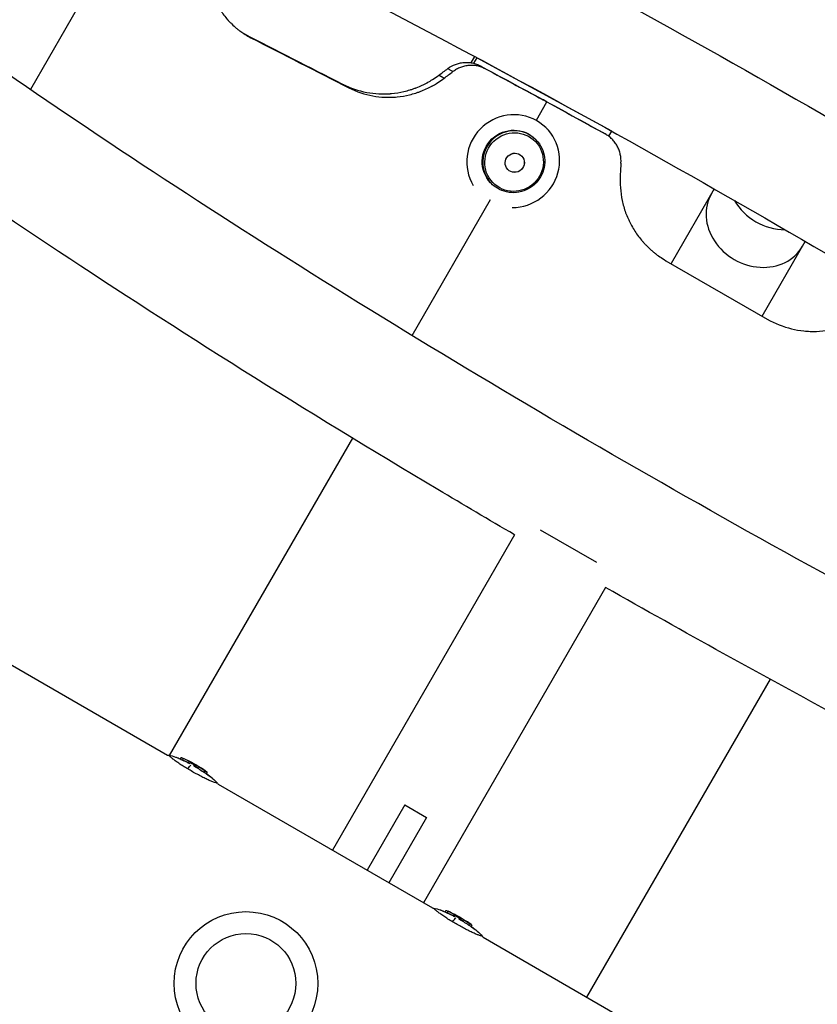
# Model space of a CAD drawing. Units: millimetres. Extents: x -3906 to 3890, y -5282 to 4426.
# Drawn here: x -1058 to -802, y 1644 to 1960 of the extents above; entities that cross this region are included whole.
import ezdxf

# ---------------------------------------------------------------- set-up
doc = ezdxf.new("R2010")
doc.units = ezdxf.units.MM
doc.header["$LTSCALE"] = 20
doc.layers.add('2d', color=230, linetype='Continuous')

msp = doc.modelspace()

# ---------------------------------------------------------------- linework, layer by layer
at = {"layer": '2d'}
for p, q in [((-1812.5, 2187.11), (-1010.67, 1724.17)), ((-1037.04, 1967.88), (-1054.62, 1937.44)), ((-912.35, 1948.04), (-913.48, 1946.01)), ((-911.6, 1947.62), (-912.6, 1945.83)), ((-911.6, 1947.62), (-911.65, 1947.67)), ((-868.35, 1924.04), (-911.6, 1947.62)), ((-892.49, 1927.57), (-889.09, 1933.46)), ((-889.26, 1925.04), (-889.09, 1924.85)), ((-892.69, 1921.39), (-892.52, 1921.21)), ((-869.26, 1922.42), (-868.35, 1924.04)), ((-868.35, 1924.04), (-868.41, 1924.1)), ((-907.13, 1907.55), (-906.95, 1907.36)), ((-835.5, 1905.57), (-849.32, 1881.63)), ((-932.32, 1858.59), (-907.15, 1902.18)), ((-820.14, 1864.78), (-806.31, 1888.72)), ((-850.95, 1882.57), (-818.51, 1863.85)), ((-1009.99, 1724.06), (-951.32, 1825.67)), ((-873.15, 1785.88), (-891.14, 1796.27)), ((-899.48, 1794.75), (-957.84, 1693.67)), ((-870.3, 1777.9), (-928.66, 1676.82)), ((-817.6, 1748.46), (-876.39, 1646.64)), ((-1010.09, 1723.89), (-1010.09, 1723.89)), ((-1006.34, 1723.4), (-1006.59, 1722.96)), ((-1005.65, 1723.1), (-1005.9, 1722.67)), ((-1003.73, 1722.2), (-1003.98, 1721.77)), ((-1003.41, 1721.81), (-1003.66, 1721.38)), ((-1002.09, 1721.09), (-1002.34, 1720.65)), ((-1001.71, 1721.07), (-1001.96, 1720.64)), ((-1001.34, 1720.89), (-1001.59, 1720.46)), ((-1000.73, 1720.53), (-1000.98, 1720.09)), ((-998.76, 1719.18), (-999.01, 1718.74)), ((-998, 1718.67), (-998.25, 1718.24)), ((-998.19, 1718.84), (-998.2, 1718.84)), ((-994.43, 1714.79), (-925.8, 1675.17)), ((-934.61, 1708.2), (-946.71, 1687.24)), ((-934.61, 1708.2), (-927.69, 1704.2)), ((-927.69, 1704.2), (-939.79, 1683.24)), ((-921.47, 1674.4), (-921.72, 1673.96)), ((-920.78, 1674.1), (-921.03, 1673.67)), ((-918.86, 1673.2), (-919.11, 1672.77)), ((-918.54, 1672.81), (-918.79, 1672.38)), ((-917.22, 1672.09), (-917.47, 1671.65)), ((-916.84, 1672.07), (-917.09, 1671.64)), ((-916.47, 1671.89), (-916.72, 1671.46)), ((-915.85, 1671.53), (-916.1, 1671.09)), ((-913.89, 1670.18), (-914.14, 1669.74)), ((-913.13, 1669.67), (-913.38, 1669.24)), ((-913.32, 1669.84), (-913.33, 1669.84)), ((-909.55, 1665.79), (-43.41, 1165.72))]:
    msp.add_line(p, q, dxfattribs=at)
for radius in [23, 16]:
    msp.add_circle((-985.54, 1651), radius, dxfattribs=at)
at = {"layer": '2d', "extrusion": (0, 0, -1)}
for centre, radius, start, end in [((1021.61, 1686.43), 39.5, 110.0495, 112.4937), ((1021.61, 1686.43), 40, 112.5336, 122.8614), ((1021.61, 1686.43), 39.5, 126.2879, 129.8098), ((936.74, 1637.43), 39.5, 110.0495, 112.4937), ((936.74, 1637.43), 40, 112.5336, 122.8614), ((936.74, 1637.43), 39.5, 126.2879, 129.8098)]:
    msp.add_arc(centre, radius, start, end, dxfattribs=at)
at = {"layer": '2d'}
for centre, major_axis, ratio, start_param, end_param in [((-899.91, 1914.47), (10.82, 10.38), 0.983642, 3.937385, 9.204464), ((-899.73, 1914.29), (7.22, 6.92), 0.983642, 0, 3.141593), ((-821.79, 1895.61), (-14.59, 8.43), 0.866025, 0, 3.141593), ((-814.82, 1907.7), (-14.59, 8.43), 0.866025, 0.984304, 2.157288), ((-1021.61, 1686.43), (28.28, 28.28), 1, 0.321913, 0.374855), ((-1022.71, 1687.06), (19.95, 34.65), 0.150485, 0.041082, 0.08675), ((-1021.39, 1686.3), (19.96, 34.66), 0.156229, 0.047918, 0.08374), ((-1021.24, 1686.22), (19.95, 34.66), 0.882622, -0.102755, -0.048562), ((-936.74, 1637.43), (28.28, 28.28), 1, 0.321913, 0.374855), ((-937.84, 1638.06), (19.95, 34.65), 0.150485, 0.041082, 0.08675), ((-936.52, 1637.3), (19.96, 34.66), 0.156229, 0.047918, 0.08374), ((-936.37, 1637.22), (19.95, 34.66), 0.882622, -0.102755, -0.048562)]:
    msp.add_ellipse(centre, major_axis=major_axis, ratio=ratio, start_param=start_param, end_param=end_param, dxfattribs=at)
at = {"layer": '2d', "extrusion": (0, 0, -1)}
for centre, major_axis, ratio, start_param, end_param in [((-899.91, 1914.47), (7.22, 6.92), 0.983642, 3.141593, 6.283185), ((-899.62, 1914.17), (6.83, 6.55), 0.983642, 3.141593, 9.424778), ((-1021.61, 1686.43), (27.93, 27.93), 1, -0.376277, -0.322659), ((-1008.63, 1710.56), (5.76, 10.53), 0.082667, -0.559398, -0.201533), ((-1021.76, 1686.51), (19.96, 34.66), 0.88673, 0.035572, 0.102792), ((-1020.18, 1685.6), (19.94, 34.63), 0.438387, 0.022449, 0.023625), ((-936.74, 1637.43), (27.93, 27.93), 1, -0.376277, -0.322659), ((-923.76, 1661.56), (5.76, 10.53), 0.082667, -0.559398, -0.201533), ((-936.89, 1637.51), (19.96, 34.66), 0.88673, 0.035572, 0.102792), ((-935.31, 1636.6), (19.94, 34.63), 0.438387, 0.022449, 0.023625)]:
    msp.add_ellipse(centre, major_axis=major_axis, ratio=ratio, start_param=start_param, end_param=end_param, dxfattribs=at)
at = {"layer": '2d'}
for major_axis in [(2.24, 2.15), (2.23, 2.14)]:
    msp.add_ellipse((-899.41, 1913.95), major_axis=major_axis, ratio=0.983642, dxfattribs=at)
for points, knots in [([(-1258.15, 2097.81), (-1254.43, 2104.18), (-1248.35, 2108.41), (-1232.49, 2114.59), (-1222.62, 2114.35), (-1187.7, 2110.41), (-1156.94, 2101.32), (-1086.73, 2074.7), (-1050.04, 2058.86), (-971.12, 2021.55), (-929.02, 2000.2), (-843.23, 1954), (-799.56, 1929.18), (-714.88, 1878.5), (-673.88, 1852.65), (-598.54, 1802.42), (-564.23, 1778.05), (-505.46, 1732.97), (-481.15, 1712.35), (-443.83, 1675.41), (-431.07, 1661), (-424.32, 1636.67), (-423.83, 1628.35), (-430.82, 1613.86), (-436.82, 1608.97), (-451.82, 1602.29), (-460.79, 1602.13), (-494.17, 1604.62), (-524.9, 1613.4), (-595.42, 1639.75), (-631.8, 1655.31), (-710.27, 1692.15), (-752.21, 1713.3), (-820.01, 1749.63), (-845.2, 1763.58), (-870.3, 1777.9)], [1.57151, 1.57151, 1.57151, 1.57151, 1.681868, 1.681868, 1.879735, 1.879735, 2.278737, 2.278737, 2.608356, 2.608356, 2.931828, 2.931828, 3.253832, 3.253832, 3.575692, 3.575692, 3.898491, 3.898491, 4.225053, 4.225053, 4.571688, 4.571688, 4.70199, 4.70199, 4.813145, 4.813145, 4.993449, 4.993449, 5.405491, 5.405491, 5.735688, 5.735688, 6.059281, 6.059281, 6.246757, 6.246757, 6.246757, 6.246757]), ([(-899.48, 1794.75), (-907.7, 1799.54), (-915.88, 1804.37), (-966.46, 1834.5), (-1007.66, 1860.36), (-1083.57, 1910.72), (-1118.25, 1935.2), (-1177.88, 1980.59), (-1202.68, 2001.41), (-1240.98, 2038.7), (-1254.09, 2053.52), (-1262.49, 2078.33), (-1263.48, 2088.51), (-1258.28, 2097.6)], [6.319614, 6.319614, 6.319614, 6.319614, 6.381315, 6.381315, 6.703161, 6.703161, 7.025885, 7.025885, 7.352146, 7.352146, 7.696775, 7.696775, 7.85346, 7.85346, 7.85346, 7.85346]), ([(-457.93, 1641.16), (-457.93, 1641.16), (-460.22, 1640.56), (-471.24, 1640.68), (-483.33, 1642.54), (-518.18, 1651.76), (-543.17, 1660.32), (-602.82, 1684.19), (-638.03, 1699.86), (-714.29, 1736.65), (-755.42, 1757.84), (-839.13, 1803.49), (-881.7, 1827.96), (-963.83, 1877.62), (-1003.36, 1902.81), (-1075.22, 1951.23), (-1107.56, 1974.47), (-1161.46, 2016.34), (-1183.16, 2035.06), (-1212.84, 2064.8), (-1221.41, 2076.86), (-1223.95, 2082.84), (-1224.08, 2083.51), (-1224.08, 2083.51)], [4.826521, 4.826521, 4.826521, 4.826521, 4.954795, 4.954795, 5.186199, 5.186199, 5.480646, 5.480646, 5.793144, 5.793144, 6.110011, 6.110011, 6.428072, 6.428072, 6.746175, 6.746175, 7.063216, 7.063216, 7.376266, 7.376266, 7.6712, 7.6712, 7.739849, 7.739849, 7.739849, 7.739849]), ([(-1220.12, 2075.69), (-1219.55, 2075.66), (-1218.95, 2075.62), (-1208.77, 2074.82), (-1193.98, 2071.76), (-1153.47, 2059.58), (-1125.96, 2049.42), (-1061.98, 2022.51), (-1025.15, 2005.5), (-946.54, 1966.45), (-904.72, 1944.36), (-820.59, 1897.43), (-778.29, 1872.58), (-697.66, 1822.74), (-659.33, 1797.74), (-590.7, 1750.27), (-560.37, 1727.79), (-511.17, 1688.01), (-492.09, 1670.56), (-473.83, 1650.53), (-469.47, 1644.98), (-466.68, 1640.69)], [1.838641, 1.838641, 1.838641, 1.838641, 1.8548, 1.8548, 2.104228, 2.104228, 2.405009, 2.405009, 2.718974, 2.718974, 3.036243, 3.036243, 3.35439, 3.35439, 3.67238, 3.67238, 3.988946, 3.988946, 4.300153, 4.300153, 4.444544, 4.444544, 4.444544, 4.444544]), ([(-997.95, 1979.83), (-998.07, 1976.95), (-997.86, 1974.23), (-997.05, 1970.4), (-996.69, 1969.17), (-996.03, 1967.37), (-995.79, 1966.79), (-995.4, 1965.92), (-995.27, 1965.63), (-994.98, 1965.07), (-994.84, 1964.79), (-994.07, 1963.37), (-993.38, 1962.29), (-992.23, 1960.77), (-991.83, 1960.27), (-991.2, 1959.56), (-990.98, 1959.32), (-990.65, 1958.98), (-990.54, 1958.86), (-990.32, 1958.64), (-990.21, 1958.53), (-989.61, 1957.95), (-989.13, 1957.51), (-988.41, 1956.9), (-988.16, 1956.7), (-987.8, 1956.42), (-987.67, 1956.32), (-987.49, 1956.18), (-987.43, 1956.14), (-987.33, 1956.07), (-987.3, 1956.05), (-987.26, 1956.02), (-987.24, 1956), (-987.21, 1955.98), (-987.19, 1955.97), (-986.47, 1955.46), (-985.39, 1954.8), (-983.93, 1953.98)], [0, 0, 0, 0, 0.25, 0.25, 0.375, 0.375, 0.4375, 0.4375, 0.46875, 0.46875, 0.5, 0.5, 0.625, 0.625, 0.6875, 0.6875, 0.71875, 0.71875, 0.734375, 0.734375, 0.75, 0.75, 0.8125, 0.8125, 0.84375, 0.84375, 0.859375, 0.859375, 0.867188, 0.867188, 0.871094, 0.871094, 0.873047, 0.873047, 0.875, 0.875, 1, 1, 1, 1]), ([(-920.86, 1944.13), (-920.11, 1944.7), (-919.29, 1945.14), (-918, 1945.64), (-917.55, 1945.77), (-916.65, 1945.98), (-916.2, 1946.05), (-915.51, 1946.1), (-915.28, 1946.12), (-914.82, 1946.12), (-914.59, 1946.11), (-913.9, 1946.07), (-913, 1945.95), (-912.12, 1945.7), (-911.26, 1945.39), (-910.83, 1945.2), (-910.43, 1944.98)], [0, 0, 0, 0, 0.0027963, 0.0027963, 0.00419445, 0.00419445, 0.0055926, 0.0055926, 0.00629168, 0.00629168, 0.00699075, 0.00699075, 0.0083889, 0.00978705, 0.00978705, 0.0111852, 0.0111852, 0.0111852, 0.0111852]), ([(-919.24, 1943.14), (-919.51, 1943.3), (-919.78, 1943.47), (-920.05, 1943.64), (-920.18, 1943.72), (-920.31, 1943.8), (-920.45, 1943.88), (-920.58, 1943.97), (-920.72, 1944.05), (-920.86, 1944.13)], [0, 0, 0, 0, 0.004000108, 0.004000108, 0.004000108, 0.005964641, 0.005964641, 0.005964641, 0.008000216, 0.008000216, 0.008000216, 0.008000216]), ([(-908.76, 1944.03), (-909.58, 1944.46), (-910.44, 1944.77), (-911.79, 1945.05), (-912.25, 1945.11), (-913.17, 1945.17), (-913.63, 1945.16), (-914.32, 1945.1), (-914.55, 1945.08), (-915, 1945.01), (-915.23, 1944.96), (-915.92, 1944.8), (-916.36, 1944.67), (-917.22, 1944.33), (-917.64, 1944.14), (-918.46, 1943.68), (-918.86, 1943.42), (-919.24, 1943.14)], [0, 0, 0, 0, 0.00281081, 0.00281081, 0.00421621, 0.00421621, 0.00562162, 0.00562162, 0.00632432, 0.00632432, 0.00702702, 0.00702702, 0.00843243, 0.00843243, 0.00983783, 0.00983783, 0.01124323, 0.01124323, 0.01124323, 0.01124323]), ([(-910.43, 1944.98), (-910.29, 1944.9), (-910.15, 1944.82), (-910.01, 1944.74), (-909.87, 1944.66), (-909.73, 1944.58), (-909.59, 1944.5), (-909.32, 1944.34), (-909.04, 1944.19), (-908.76, 1944.03)], [0, 0, 0, 0, 0.002000451, 0.002000451, 0.002000451, 0.004000901, 0.004000901, 0.004000901, 0.00800142, 0.00800142, 0.00800142, 0.00800142]), ([(-954.59, 1939.12), (-952.04, 1937.88), (-949.46, 1937.01), (-945.55, 1936.26), (-944.23, 1936.1), (-942.26, 1936), (-941.27, 1935.99), (-940.11, 1936.04), (-939.52, 1936.07), (-939.28, 1936.09), (-939.11, 1936.11), (-939.03, 1936.11), (-937.58, 1936.25), (-936.23, 1936.47), (-934.24, 1936.93), (-933.25, 1937.2), (-932.1, 1937.57), (-931.54, 1937.78), (-931.25, 1937.88), (-931.13, 1937.93), (-931.05, 1937.96), (-931.01, 1937.97), (-930.3, 1938.25), (-929.65, 1938.52), (-928.71, 1938.96), (-928.25, 1939.18), (-927.73, 1939.45), (-927.47, 1939.59), (-927.34, 1939.66), (-927.28, 1939.7), (-927.25, 1939.71), (-927.23, 1939.72), (-927.23, 1939.73), (-927.22, 1939.73), (-926.38, 1940.2), (-925.22, 1940.95), (-923.73, 1941.99)], [0, 0, 0, 0, 0.25, 0.25, 0.375, 0.375, 0.4375, 0.46875, 0.484375, 0.492188, 0.492188, 0.5, 0.5, 0.625, 0.625, 0.6875, 0.71875, 0.734375, 0.742188, 0.746094, 0.746094, 0.75, 0.75, 0.8125, 0.8125, 0.84375, 0.859375, 0.867188, 0.871094, 0.873047, 0.874023, 0.874512, 0.874512, 0.875, 0.875, 1, 1, 1, 1]), ([(-952.52, 1937.92), (-950.01, 1936.71), (-947.47, 1935.86), (-943.62, 1935.15), (-942.32, 1935), (-940.37, 1934.92), (-939.72, 1934.91), (-938.74, 1934.94), (-938.41, 1934.96), (-937.76, 1935), (-937.44, 1935.03), (-935.75, 1935.19), (-934.42, 1935.42), (-932.45, 1935.9), (-931.8, 1936.08), (-930.82, 1936.39), (-930.5, 1936.5), (-930.02, 1936.67), (-929.86, 1936.73), (-929.54, 1936.85), (-929.38, 1936.91), (-928.55, 1937.24), (-927.91, 1937.52), (-926.98, 1937.96), (-926.67, 1938.11), (-926.23, 1938.34), (-926.08, 1938.42), (-925.86, 1938.54), (-925.79, 1938.58), (-925.68, 1938.64), (-925.64, 1938.66), (-925.59, 1938.69), (-925.57, 1938.7), (-925.53, 1938.72), (-925.51, 1938.73), (-924.67, 1939.21), (-923.52, 1939.97), (-922.04, 1941.02)], [0, 0, 0, 0, 0.25, 0.25, 0.375, 0.375, 0.4375, 0.4375, 0.46875, 0.46875, 0.5, 0.5, 0.625, 0.625, 0.6875, 0.6875, 0.71875, 0.71875, 0.734375, 0.734375, 0.75, 0.75, 0.8125, 0.8125, 0.84375, 0.84375, 0.859375, 0.859375, 0.867188, 0.867188, 0.871094, 0.871094, 0.873047, 0.873047, 0.875, 0.875, 1, 1, 1, 1]), ([(-870.47, 1923.21), (-870.53, 1923.24), (-870.59, 1923.28), (-870.66, 1923.31), (-870.72, 1923.35), (-870.78, 1923.39), (-870.84, 1923.42), (-870.96, 1923.49), (-871.08, 1923.56), (-871.2, 1923.63)], [0, 0, 0, 0, 0.002020438, 0.002020438, 0.002020438, 0.004040876, 0.004040876, 0.004040876, 0.008001696, 0.008001696, 0.008001696, 0.008001696]), ([(-865.37, 1913.82), (-865.31, 1914.77), (-865.38, 1915.7), (-865.68, 1917.08), (-865.81, 1917.54), (-866.14, 1918.42), (-866.33, 1918.85), (-866.67, 1919.47), (-866.79, 1919.67), (-867.04, 1920.07), (-867.17, 1920.26), (-867.6, 1920.83), (-867.9, 1921.18), (-868.56, 1921.85), (-868.91, 1922.15), (-869.66, 1922.72), (-870.06, 1922.98), (-870.47, 1923.21)], [0, 0, 0, 0, 0.00281799, 0.00281799, 0.00422699, 0.00422699, 0.00563598, 0.00563598, 0.00634048, 0.00634048, 0.00704498, 0.00704498, 0.00845397, 0.00845397, 0.00986297, 0.00986297, 0.01127196, 0.01127196, 0.01127196, 0.01127196]), ([(-892.52, 1921.21), (-891.79, 1920.45), (-891.19, 1919.58), (-890.29, 1917.67), (-890, 1916.65), (-889.75, 1914.55), (-889.79, 1913.48), (-890.22, 1911.4), (-890.6, 1910.4), (-891.65, 1908.54), (-892.33, 1907.7), (-893.91, 1906.27), (-894.82, 1905.67), (-896.76, 1904.8), (-897.81, 1904.52), (-899.92, 1904.31), (-900.99, 1904.37), (-903.05, 1904.82), (-904.04, 1905.22), (-905.68, 1906.2), (-906.36, 1906.74), (-906.95, 1907.36)], [6.283185, 6.283185, 6.283185, 6.283185, 6.602169, 6.602169, 6.921364, 6.921364, 7.241094, 7.241094, 7.561449, 7.561449, 7.882273, 7.882273, 8.203248, 8.203248, 8.524009, 8.524009, 8.844257, 8.844257, 9.163876, 9.163876, 9.424778, 9.424778, 9.424778, 9.424778]), ([(-865.62, 1910.28), (-865.76, 1907.34), (-865.54, 1904.53), (-864.7, 1900.53), (-864.32, 1899.22), (-863.64, 1897.33), (-863.38, 1896.7), (-862.97, 1895.78), (-862.83, 1895.47), (-862.54, 1894.86), (-862.38, 1894.57), (-861.57, 1893.04), (-860.85, 1891.88), (-859.64, 1890.22), (-859.22, 1889.68), (-858.56, 1888.89), (-858.34, 1888.63), (-857.99, 1888.25), (-857.87, 1888.12), (-857.64, 1887.87), (-857.53, 1887.75), (-856.9, 1887.1), (-856.4, 1886.61), (-855.64, 1885.93), (-855.38, 1885.7), (-855, 1885.38), (-854.87, 1885.27), (-854.68, 1885.12), (-854.61, 1885.07), (-854.51, 1884.99), (-854.48, 1884.97), (-854.43, 1884.93), (-854.42, 1884.91), (-854.38, 1884.89), (-854.36, 1884.87), (-853.61, 1884.29), (-852.47, 1883.52), (-850.95, 1882.57)], [0, 0, 0, 0, 0.25, 0.25, 0.375, 0.375, 0.4375, 0.4375, 0.46875, 0.46875, 0.5, 0.5, 0.625, 0.625, 0.6875, 0.6875, 0.71875, 0.71875, 0.734375, 0.734375, 0.75, 0.75, 0.8125, 0.8125, 0.84375, 0.84375, 0.859375, 0.859375, 0.867188, 0.867188, 0.871094, 0.871094, 0.873047, 0.873047, 0.875, 0.875, 1, 1, 1, 1]), ([(-818.51, 1863.85), (-815.96, 1862.44), (-813.36, 1861.41), (-809.42, 1860.43), (-808.1, 1860.2), (-806.1, 1859.99), (-805.44, 1859.94), (-804.43, 1859.91), (-804.1, 1859.91), (-803.42, 1859.91), (-803.09, 1859.91), (-801.36, 1859.97), (-800, 1860.12), (-797.97, 1860.48), (-797.29, 1860.62), (-796.29, 1860.87), (-795.96, 1860.96), (-795.46, 1861.11), (-795.29, 1861.16), (-794.96, 1861.26), (-794.8, 1861.31), (-793.94, 1861.59), (-793.28, 1861.83), (-792.32, 1862.22), (-792, 1862.35), (-791.54, 1862.56), (-791.38, 1862.63), (-791.16, 1862.73), (-791.08, 1862.77), (-790.97, 1862.82), (-790.93, 1862.84), (-790.87, 1862.87), (-790.86, 1862.88), (-790.82, 1862.9), (-790.79, 1862.91), (-789.93, 1863.33), (-788.72, 1864.03), (-787.18, 1864.99)], [0, 0, 0, 0, 0.25, 0.25, 0.375, 0.375, 0.4375, 0.4375, 0.46875, 0.46875, 0.5, 0.5, 0.625, 0.625, 0.6875, 0.6875, 0.71875, 0.71875, 0.734375, 0.734375, 0.75, 0.75, 0.8125, 0.8125, 0.84375, 0.84375, 0.859375, 0.859375, 0.867188, 0.867188, 0.871094, 0.871094, 0.873047, 0.873047, 0.875, 0.875, 1, 1, 1, 1]), ([(-1004.21, 1719.74), (-1004.71, 1720.04), (-1005.2, 1720.34), (-1005.9, 1720.78), (-1006.13, 1720.93), (-1006.58, 1721.23), (-1006.8, 1721.38), (-1007.23, 1721.66), (-1007.43, 1721.81), (-1007.83, 1722.08), (-1008.02, 1722.22), (-1008.55, 1722.61), (-1008.86, 1722.85), (-1009.39, 1723.28), (-1009.62, 1723.47), (-1009.96, 1723.78), (-1010.09, 1723.89), (-1010.27, 1724.06), (-1010.32, 1724.11), (-1010.33, 1724.12), (-1010.33, 1724.12), (-1010.33, 1724.12)], [0.00154405, 0.00154405, 0.00154405, 0.00154405, 0.00331376, 0.00331376, 0.00419861, 0.00419861, 0.00508346, 0.00508346, 0.00596832, 0.00596832, 0.00685317, 0.00685317, 0.00862288, 0.00862288, 0.01039258, 0.01039258, 0.01216229, 0.01216229, 0.01393199, 0.01393199, 0.01414725, 0.01414725, 0.01414725, 0.01414725]), ([(-1008.07, 1723.53), (-1008.07, 1723.53), (-1008.06, 1723.53), (-1007.97, 1723.49), (-1007.83, 1723.43), (-1007.56, 1723.32), (-1007.46, 1723.28), (-1007.24, 1723.18), (-1007.12, 1723.13), (-1006.76, 1722.97), (-1006.51, 1722.86), (-1005.99, 1722.62), (-1005.72, 1722.5), (-1005.17, 1722.24), (-1004.9, 1722.1), (-1004.29, 1721.8), (-1003.95, 1721.63), (-1003.62, 1721.45)], [0.024495882, 0.024495882, 0.024495882, 0.024495882, 0.024866847, 0.024866847, 0.02581569, 0.02581569, 0.026290112, 0.026290112, 0.026764534, 0.026764534, 0.027713377, 0.027713377, 0.028662221, 0.028662221, 0.029611064, 0.029611064, 0.03076089, 0.03076089, 0.03076089, 0.03076089]), ([(-1006.34, 1723.4), (-1006.34, 1723.4), (-1006.32, 1723.39), (-1006.25, 1723.36), (-1006.2, 1723.34), (-1006.01, 1723.26), (-1005.83, 1723.18), (-1005.65, 1723.1)], [0.001171678, 0.001171678, 0.001171678, 0.001171678, 0.001464417, 0.001464417, 0.001757156, 0.001757156, 0.002342634, 0.002342634, 0.002342634, 0.002342634]), ([(-994.68, 1715.11), (-994.68, 1715.1), (-994.72, 1715.12), (-994.85, 1715.16), (-994.91, 1715.18), (-995.05, 1715.22), (-995.14, 1715.25), (-995.43, 1715.34), (-995.68, 1715.42), (-996.27, 1715.64), (-996.61, 1715.78), (-997.19, 1716.02), (-997.4, 1716.11), (-997.82, 1716.3), (-998.04, 1716.4), (-998.71, 1716.72), (-999.18, 1716.96), (-999.92, 1717.33), (-1000.17, 1717.46), (-1000.66, 1717.73), (-1000.92, 1717.86), (-1001.67, 1718.27), (-1002.18, 1718.55), (-1003.2, 1719.14), (-1003.71, 1719.44), (-1004.21, 1719.74)], [0.04243942, 0.04243942, 0.04243942, 0.04243942, 0.04399619, 0.04399619, 0.04487974, 0.04487974, 0.0457633, 0.0457633, 0.0475304, 0.0475304, 0.04929751, 0.04929751, 0.05018106, 0.05018106, 0.05106461, 0.05106461, 0.05283172, 0.05283172, 0.05371527, 0.05371527, 0.05459882, 0.05459882, 0.05636593, 0.05636593, 0.05813303, 0.05813303, 0.05813303, 0.05813303]), ([(-1003.98, 1721.77), (-1003.87, 1721.72), (-1003.76, 1721.66), (-1003.62, 1721.59), (-1003.59, 1721.57), (-1003.56, 1721.55)], [0.0000001975, 0.0000001975, 0.0000001975, 0.0000001975, 0.0003660492, 0.0003660492, 0.0005007799, 0.0005007799, 0.0005007799, 0.0005007799]), ([(-1002.99, 1721.8), (-1002.97, 1721.79), (-1002.98, 1721.8), (-1003.03, 1721.84), (-1003.08, 1721.87), (-1003.22, 1721.95), (-1003.31, 1721.99), (-1003.51, 1722.09), (-1003.62, 1722.15), (-1003.73, 1722.2)], [0.0000002, 0.0000002, 0.0000002, 0.0000002, 0.000366055, 0.000366055, 0.000731911, 0.000731911, 0.001097767, 0.001097767, 0.001463622, 0.001463622, 0.001463622, 0.001463622]), ([(-1002.09, 1721.09), (-1002.11, 1721.09), (-1002.14, 1721.09), (-1002.24, 1721.11), (-1002.3, 1721.13), (-1002.51, 1721.21), (-1002.68, 1721.29), (-1003.01, 1721.47), (-1003.17, 1721.57), (-1003.37, 1721.73), (-1003.42, 1721.79), (-1003.41, 1721.81)], [0, 0, 0, 0, 0.000282695, 0.000282695, 0.000565391, 0.000565391, 0.001130781, 0.001130781, 0.001696172, 0.001696172, 0.002261563, 0.002261563, 0.002261563, 0.002261563]), ([(-1003.29, 1721.84), (-1003.06, 1721.72), (-1002.84, 1721.6), (-1002.4, 1721.35), (-1002.17, 1721.23), (-1001.95, 1721.1)], [0.014673238, 0.014673238, 0.014673238, 0.014673238, 0.015428036, 0.015428036, 0.016182834, 0.016182834, 0.016182834, 0.016182834]), ([(-1001.97, 1720.54), (-1001.7, 1720.38), (-1001.42, 1720.22), (-1000.88, 1719.89), (-1000.61, 1719.73), (-999.82, 1719.23), (-999.29, 1718.89), (-998.54, 1718.38), (-998.3, 1718.21), (-997.82, 1717.88), (-997.6, 1717.72), (-997.27, 1717.48), (-997.17, 1717.41), (-996.97, 1717.26), (-996.87, 1717.19), (-996.61, 1716.99), (-996.47, 1716.89), (-996.36, 1716.8), (-996.33, 1716.78), (-996.32, 1716.77), (-996.32, 1716.77), (-996.32, 1716.77)], [0.032634929, 0.032634929, 0.032634929, 0.032634929, 0.033583877, 0.033583877, 0.034532825, 0.034532825, 0.036430721, 0.036430721, 0.037379669, 0.037379669, 0.038328617, 0.038328617, 0.038803091, 0.038803091, 0.039277565, 0.039277565, 0.040226513, 0.040226513, 0.040700987, 0.040700987, 0.040802898, 0.040802898, 0.040802898, 0.040802898]), ([(-1001.34, 1720.89), (-1001.42, 1720.94), (-1001.48, 1720.97), (-1001.59, 1721.03), (-1001.64, 1721.05), (-1001.67, 1721.06)], [0.0000002744, 0.0000002744, 0.0000002744, 0.0000002744, 0.0003676971, 0.0003676971, 0.0007351198, 0.0007351198, 0.0007351198, 0.0007351198]), ([(-1001.59, 1720.46), (-1001.51, 1720.42), (-1001.41, 1720.36), (-1001.19, 1720.23), (-1001.07, 1720.16), (-1000.98, 1720.09)], [0.0000002743, 0.0000002743, 0.0000002743, 0.0000002743, 0.0003882083, 0.0003882083, 0.0007761422, 0.0007761422, 0.0007761422, 0.0007761422]), ([(-1000.73, 1720.53), (-1000.82, 1720.59), (-1000.94, 1720.66), (-1001.16, 1720.79), (-1001.26, 1720.85), (-1001.34, 1720.89)], [0.0000002225, 0.0000002225, 0.0000002225, 0.0000002225, 0.0003881544, 0.0003881544, 0.0007760862, 0.0007760862, 0.0007760862, 0.0007760862]), ([(-999.89, 1720.02), (-999.88, 1720.01), (-999.87, 1720.01), (-999.86, 1720), (-999.85, 1719.99), (-999.84, 1719.98), (-999.83, 1719.98)], [0.0000002194, 0.0000002194, 0.0000002194, 0.0000002194, 0.0000556971, 0.0000556971, 0.0000556971, 0.0001037569, 0.0001037569, 0.0001037569, 0.0001037569]), ([(-999.53, 1719.78), (-999.46, 1719.73), (-999.37, 1719.68), (-999.18, 1719.55), (-999.08, 1719.48), (-998.77, 1719.26), (-998.56, 1719.12), (-998.35, 1718.96), (-998.29, 1718.92), (-998.21, 1718.86), (-998.19, 1718.84), (-998.19, 1718.84)], [0.004509513, 0.004509513, 0.004509513, 0.004509513, 0.004870857, 0.004870857, 0.005246066, 0.005246066, 0.005996483, 0.005996483, 0.006371692, 0.006371692, 0.006746901, 0.006746901, 0.006746901, 0.006746901]), ([(-998.76, 1719.18), (-998.7, 1719.14), (-998.63, 1719.09), (-998.5, 1719), (-998.43, 1718.95), (-998.24, 1718.82), (-998.13, 1718.74), (-998, 1718.66), (-997.98, 1718.66), (-998.05, 1718.73), (-998.14, 1718.8), (-998.26, 1718.88)], [0.000000224, 0.000000224, 0.000000224, 0.000000224, 0.000243334, 0.000243334, 0.000486444, 0.000486444, 0.000972665, 0.000972665, 0.001458885, 0.001458885, 0.001945106, 0.001945106, 0.001945106, 0.001945106]), ([(-679.13, 1184.72), (-682.85, 1178.35), (-688.93, 1174.12), (-704.8, 1167.94), (-714.66, 1168.18), (-749.58, 1172.12), (-780.34, 1181.21), (-850.55, 1207.83), (-887.24, 1223.67), (-966.16, 1260.98), (-1008.26, 1282.33), (-1094.05, 1328.53), (-1137.72, 1353.35), (-1222.4, 1404.03), (-1263.4, 1429.88), (-1338.75, 1480.12), (-1373.05, 1504.48), (-1431.83, 1549.56), (-1456.14, 1570.18), (-1493.45, 1607.12), (-1506.21, 1621.53), (-1512.96, 1645.86), (-1513.45, 1654.18), (-1506.47, 1668.67), (-1500.46, 1673.56), (-1485.46, 1680.24), (-1476.49, 1680.4), (-1443.11, 1677.91), (-1412.38, 1669.13), (-1341.86, 1642.78), (-1305.48, 1627.22), (-1227.01, 1590.38), (-1185.07, 1569.23), (-1117.28, 1532.9), (-1092.08, 1518.95), (-1066.98, 1504.63)], [1.57151, 1.57151, 1.57151, 1.57151, 1.681868, 1.681868, 1.879735, 1.879735, 2.278737, 2.278737, 2.608356, 2.608356, 2.931828, 2.931828, 3.253832, 3.253832, 3.575692, 3.575692, 3.898491, 3.898491, 4.225053, 4.225053, 4.571688, 4.571688, 4.70199, 4.70199, 4.813145, 4.813145, 4.993449, 4.993449, 5.405491, 5.405491, 5.735688, 5.735688, 6.059281, 6.059281, 6.246756, 6.246756, 6.246756, 6.246756]), ([(-919.34, 1670.74), (-919.84, 1671.04), (-920.33, 1671.34), (-921.03, 1671.78), (-921.26, 1671.93), (-921.71, 1672.23), (-921.93, 1672.38), (-922.36, 1672.66), (-922.56, 1672.81), (-922.96, 1673.08), (-923.15, 1673.22), (-923.68, 1673.61), (-923.99, 1673.85), (-924.52, 1674.28), (-924.75, 1674.47), (-925.09, 1674.78), (-925.22, 1674.89), (-925.4, 1675.06), (-925.45, 1675.11), (-925.46, 1675.12), (-925.46, 1675.12), (-925.46, 1675.12)], [0.00154405, 0.00154405, 0.00154405, 0.00154405, 0.00331376, 0.00331376, 0.00419861, 0.00419861, 0.00508346, 0.00508346, 0.00596832, 0.00596832, 0.00685317, 0.00685317, 0.00862288, 0.00862288, 0.01039258, 0.01039258, 0.01216229, 0.01216229, 0.01393199, 0.01393199, 0.01414725, 0.01414725, 0.01414725, 0.01414725]), ([(-923.2, 1674.53), (-923.2, 1674.53), (-923.19, 1674.53), (-923.1, 1674.49), (-922.96, 1674.43), (-922.69, 1674.32), (-922.59, 1674.28), (-922.37, 1674.18), (-922.25, 1674.13), (-921.89, 1673.97), (-921.64, 1673.86), (-921.12, 1673.62), (-920.85, 1673.5), (-920.3, 1673.24), (-920.03, 1673.1), (-919.42, 1672.8), (-919.08, 1672.63), (-918.75, 1672.45)], [0.024495882, 0.024495882, 0.024495882, 0.024495882, 0.024866847, 0.024866847, 0.02581569, 0.02581569, 0.026290112, 0.026290112, 0.026764534, 0.026764534, 0.027713377, 0.027713377, 0.028662221, 0.028662221, 0.029611064, 0.029611064, 0.03076089, 0.03076089, 0.03076089, 0.03076089]), ([(-921.47, 1674.4), (-921.47, 1674.4), (-921.45, 1674.39), (-921.38, 1674.36), (-921.33, 1674.34), (-921.14, 1674.26), (-920.96, 1674.18), (-920.78, 1674.1)], [0.001171678, 0.001171678, 0.001171678, 0.001171678, 0.001464417, 0.001464417, 0.001757156, 0.001757156, 0.002342634, 0.002342634, 0.002342634, 0.002342634]), ([(-919.11, 1672.77), (-919, 1672.72), (-918.89, 1672.66), (-918.75, 1672.59), (-918.72, 1672.57), (-918.69, 1672.55)], [0.0000001975, 0.0000001975, 0.0000001975, 0.0000001975, 0.0003660492, 0.0003660492, 0.0005007799, 0.0005007799, 0.0005007799, 0.0005007799]), ([(-918.12, 1672.8), (-918.1, 1672.79), (-918.11, 1672.8), (-918.16, 1672.84), (-918.21, 1672.87), (-918.35, 1672.95), (-918.44, 1672.99), (-918.64, 1673.09), (-918.75, 1673.15), (-918.86, 1673.2)], [0.0000002, 0.0000002, 0.0000002, 0.0000002, 0.000366055, 0.000366055, 0.000731911, 0.000731911, 0.001097767, 0.001097767, 0.001463622, 0.001463622, 0.001463622, 0.001463622]), ([(-917.22, 1672.09), (-917.24, 1672.09), (-917.27, 1672.09), (-917.37, 1672.11), (-917.43, 1672.13), (-917.64, 1672.21), (-917.81, 1672.29), (-918.14, 1672.47), (-918.3, 1672.57), (-918.5, 1672.73), (-918.55, 1672.79), (-918.54, 1672.81)], [0, 0, 0, 0, 0.000282695, 0.000282695, 0.000565391, 0.000565391, 0.001130781, 0.001130781, 0.001696172, 0.001696172, 0.002261563, 0.002261563, 0.002261563, 0.002261563]), ([(-918.41, 1672.84), (-918.19, 1672.72), (-917.97, 1672.6), (-917.52, 1672.35), (-917.3, 1672.23), (-917.08, 1672.1)], [0.014673238, 0.014673238, 0.014673238, 0.014673238, 0.015428036, 0.015428036, 0.016182834, 0.016182834, 0.016182834, 0.016182834]), ([(-909.81, 1666.11), (-909.81, 1666.1), (-909.85, 1666.12), (-909.98, 1666.16), (-910.04, 1666.18), (-910.18, 1666.22), (-910.26, 1666.25), (-910.56, 1666.34), (-910.81, 1666.42), (-911.4, 1666.64), (-911.74, 1666.78), (-912.32, 1667.02), (-912.53, 1667.11), (-912.95, 1667.3), (-913.17, 1667.4), (-913.84, 1667.72), (-914.31, 1667.96), (-915.05, 1668.33), (-915.3, 1668.46), (-915.79, 1668.73), (-916.04, 1668.86), (-916.8, 1669.27), (-917.31, 1669.55), (-918.33, 1670.14), (-918.84, 1670.44), (-919.34, 1670.74)], [0.04243942, 0.04243942, 0.04243942, 0.04243942, 0.04399619, 0.04399619, 0.04487974, 0.04487974, 0.0457633, 0.0457633, 0.0475304, 0.0475304, 0.04929751, 0.04929751, 0.05018106, 0.05018106, 0.05106461, 0.05106461, 0.05283172, 0.05283172, 0.05371527, 0.05371527, 0.05459882, 0.05459882, 0.05636593, 0.05636593, 0.05813303, 0.05813303, 0.05813303, 0.05813303]), ([(-917.1, 1671.54), (-916.82, 1671.38), (-916.55, 1671.22), (-916.01, 1670.89), (-915.74, 1670.73), (-914.95, 1670.23), (-914.42, 1669.89), (-913.67, 1669.38), (-913.43, 1669.21), (-912.95, 1668.88), (-912.73, 1668.72), (-912.4, 1668.48), (-912.3, 1668.41), (-912.1, 1668.26), (-912, 1668.19), (-911.74, 1667.99), (-911.6, 1667.89), (-911.49, 1667.8), (-911.46, 1667.78), (-911.45, 1667.77), (-911.45, 1667.77), (-911.45, 1667.77)], [0.032634929, 0.032634929, 0.032634929, 0.032634929, 0.033583877, 0.033583877, 0.034532825, 0.034532825, 0.036430721, 0.036430721, 0.037379669, 0.037379669, 0.038328617, 0.038328617, 0.038803091, 0.038803091, 0.039277565, 0.039277565, 0.040226513, 0.040226513, 0.040700987, 0.040700987, 0.040802898, 0.040802898, 0.040802898, 0.040802898]), ([(-916.47, 1671.89), (-916.55, 1671.94), (-916.61, 1671.97), (-916.72, 1672.03), (-916.77, 1672.05), (-916.8, 1672.06)], [0.0000002744, 0.0000002744, 0.0000002744, 0.0000002744, 0.0003676971, 0.0003676971, 0.0007351198, 0.0007351198, 0.0007351198, 0.0007351198]), ([(-916.72, 1671.46), (-916.64, 1671.42), (-916.54, 1671.36), (-916.32, 1671.23), (-916.2, 1671.16), (-916.1, 1671.09)], [0.0000002743, 0.0000002743, 0.0000002743, 0.0000002743, 0.0003882083, 0.0003882083, 0.0007761422, 0.0007761422, 0.0007761422, 0.0007761422]), ([(-915.85, 1671.53), (-915.95, 1671.59), (-916.07, 1671.66), (-916.29, 1671.79), (-916.39, 1671.85), (-916.47, 1671.89)], [0.0000002225, 0.0000002225, 0.0000002225, 0.0000002225, 0.0003881544, 0.0003881544, 0.0007760862, 0.0007760862, 0.0007760862, 0.0007760862]), ([(-915.02, 1671.02), (-915.01, 1671.01), (-915, 1671.01), (-914.99, 1671), (-914.98, 1670.99), (-914.97, 1670.98), (-914.96, 1670.98)], [0.0000002194, 0.0000002194, 0.0000002194, 0.0000002194, 0.0000556971, 0.0000556971, 0.0000556971, 0.0001037569, 0.0001037569, 0.0001037569, 0.0001037569]), ([(-914.66, 1670.78), (-914.59, 1670.73), (-914.5, 1670.68), (-914.31, 1670.55), (-914.21, 1670.48), (-913.9, 1670.26), (-913.69, 1670.12), (-913.48, 1669.96), (-913.42, 1669.92), (-913.34, 1669.86), (-913.32, 1669.84), (-913.32, 1669.84)], [0.004509513, 0.004509513, 0.004509513, 0.004509513, 0.004870857, 0.004870857, 0.005246066, 0.005246066, 0.005996483, 0.005996483, 0.006371692, 0.006371692, 0.006746901, 0.006746901, 0.006746901, 0.006746901]), ([(-913.89, 1670.18), (-913.83, 1670.14), (-913.76, 1670.09), (-913.63, 1670), (-913.56, 1669.95), (-913.37, 1669.82), (-913.26, 1669.74), (-913.13, 1669.66), (-913.11, 1669.66), (-913.18, 1669.73), (-913.27, 1669.8), (-913.39, 1669.88)], [0.000000224, 0.000000224, 0.000000224, 0.000000224, 0.000243334, 0.000243334, 0.000486444, 0.000486444, 0.000972665, 0.000972665, 0.001458885, 0.001458885, 0.001945106, 0.001945106, 0.001945106, 0.001945106])]:
    msp.add_open_spline(points, degree=3, knots=knots, dxfattribs=at)
for points, degree in [([(-986.27, 1955.35), (-975.86, 1950.03), (-965.29, 1944.61), (-954.59, 1939.12)], 3), ([(-983.93, 1953.98), (-985.88, 1955.11)], 1), ([(-983.93, 1953.98), (-973.61, 1948.72), (-963.13, 1943.36), (-952.52, 1937.92)], 3), ([(-923.73, 1941.99), (-922.77, 1942.71), (-921.82, 1943.42), (-920.86, 1944.13)], 3), ([(-910.43, 1944.98), (-903.75, 1941.39), (-897.03, 1937.78), (-890.29, 1934.15)], 3), ([(-908.76, 1944.03), (-902.24, 1940.52), (-895.68, 1937), (-889.09, 1933.46)], 3), ([(-922.04, 1941.02), (-923.73, 1941.99)], 1), ([(-922.04, 1941.02), (-921.11, 1941.72), (-920.17, 1942.43), (-919.24, 1943.14)], 3), ([(-952.52, 1937.92), (-954.59, 1939.12)], 1), ([(-890.29, 1934.15), (-883.95, 1930.66), (-877.58, 1927.15), (-871.2, 1923.63)], 3), ([(-889.09, 1933.46), (-890.29, 1934.15)], 1), ([(-889.09, 1933.46), (-882.91, 1930.06), (-876.7, 1926.64), (-870.47, 1923.21)], 3), ([(-865.37, 1913.82), (-865.45, 1912.64), (-865.54, 1911.46), (-865.62, 1910.28)], 3), ([(-1010.67, 1724.17), (-1010.56, 1724.15), (-1010.45, 1724.13), (-1010.33, 1724.12)], 3), ([(-1010.33, 1724.12), (-1009.56, 1724), (-1008.8, 1723.8), (-1008.07, 1723.53)], 3), ([(-1003.41, 1721.81), (-1003.4, 1721.82), (-1003.4, 1721.82), (-1003.39, 1721.82)], 3), ([(-1003.39, 1721.82), (-1003.35, 1721.83), (-1003.32, 1721.84), (-1003.29, 1721.84)], 3), ([(-1002.2, 1720.67), (-1002.12, 1720.63), (-1002.05, 1720.58), (-1001.97, 1720.54)], 3), ([(-1002.09, 1721.09), (-1002.04, 1721.1), (-1002, 1721.1), (-1001.95, 1721.1)], 3), ([(-1001.96, 1720.64), (-1001.95, 1720.64), (-1001.94, 1720.63), (-1001.92, 1720.63)], 3), ([(-1001.92, 1720.63), (-1001.86, 1720.6), (-1001.74, 1720.54), (-1001.59, 1720.46)], 3), ([(-1001.67, 1721.06), (-1001.69, 1721.07), (-1001.7, 1721.07), (-1001.71, 1721.07)], 3), ([(-996.32, 1716.77), (-995.72, 1716.27), (-995.17, 1715.71), (-994.68, 1715.11)], 3), ([(-994.68, 1715.11), (-994.59, 1715), (-994.51, 1714.9), (-994.43, 1714.79)], 3), ([(-925.8, 1675.17), (-925.69, 1675.15), (-925.58, 1675.13), (-925.46, 1675.12)], 3), ([(-925.46, 1675.12), (-924.69, 1675), (-923.93, 1674.8), (-923.2, 1674.53)], 3), ([(-918.54, 1672.81), (-918.53, 1672.82), (-918.53, 1672.82), (-918.52, 1672.82)], 3), ([(-918.52, 1672.82), (-918.48, 1672.83), (-918.45, 1672.84), (-918.41, 1672.84)], 3), ([(-917.22, 1672.09), (-917.17, 1672.1), (-917.13, 1672.1), (-917.08, 1672.1)], 3), ([(-917.33, 1671.67), (-917.25, 1671.63), (-917.18, 1671.58), (-917.1, 1671.54)], 3), ([(-917.09, 1671.64), (-917.08, 1671.64), (-917.07, 1671.63), (-917.05, 1671.63)], 3), ([(-917.05, 1671.63), (-916.99, 1671.6), (-916.87, 1671.54), (-916.72, 1671.46)], 3), ([(-916.8, 1672.06), (-916.82, 1672.07), (-916.83, 1672.07), (-916.84, 1672.07)], 3), ([(-911.45, 1667.77), (-910.85, 1667.27), (-910.3, 1666.71), (-909.81, 1666.11)], 3), ([(-909.81, 1666.11), (-909.72, 1666), (-909.64, 1665.9), (-909.55, 1665.79)], 3)]:
    msp.add_open_spline(points, degree=degree, dxfattribs=at)

doc.saveas('drawing.dxf')
